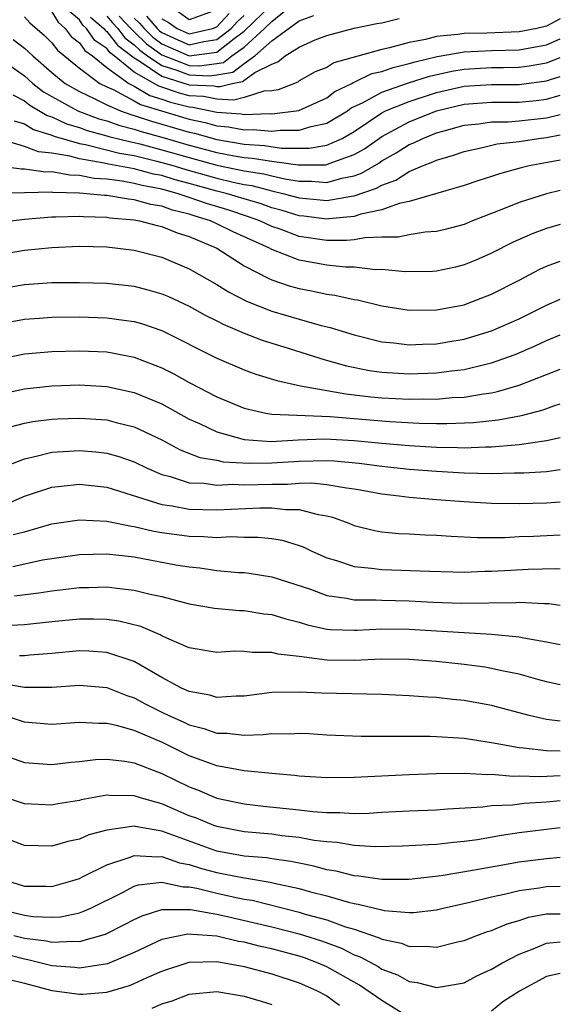
# Model space of a CAD drawing. Units: inches. Extents: x 2509778 to 2511000, y 1536000 to 1539000.
# Drawn here: x 2510961 to 2511000, y 1537442 to 1537514 of the extents above; entities that cross this region are included whole.
import ezdxf

# ---------------------------------------------------------------- set-up
doc = ezdxf.new("R2010")
doc.units = ezdxf.units.IN
doc.header["$MEASUREMENT"] = 0
doc.layers.add('LD25081536_2ft', color=253, linetype='Continuous')

msp = doc.modelspace()

# ---------------------------------------------------------------- linework, layer by layer
at = {"layer": 'LD25081536_2ft'}
for points, elevation in [([(2510967.886, 1537513.886), (2510968.757, 1537513), (2510968.863, 1537512.863), (2510969, 1537512.761), (2510969.879, 1537511.879), (2510971, 1537511.067), (2510973, 1537510.309), (2510973.721, 1537510.279), (2510975, 1537510.437), (2510975.48, 1537510.52), (2510976.108, 1537511), (2510977, 1537511.641), (2510978.475, 1537513), (2510979, 1537513.513), (2510980.848, 1537515)], 7674), ([(2510963, 1537514.212), (2510963.446, 1537513.446), (2510963.973, 1537513), (2510964.416, 1537512.416), (2510965, 1537511.949), (2510965.388, 1537511.388), (2510965.954, 1537511), (2510967, 1537510.165), (2510968.612, 1537509), (2510969, 1537508.793), (2510970.121, 1537508.121), (2510971, 1537507.856), (2510971.634, 1537507.634), (2510973, 1537507.282), (2510973.269, 1537507.269), (2510975, 1537506.916), (2510976.785, 1537506.785), (2510977, 1537506.744), (2510978.803, 1537506.802), (2510979, 1537506.785), (2510980.966, 1537507.034), (2510983, 1537507.957), (2510983.602, 1537508.398), (2510984.833, 1537509), (2510984.935, 1537509.065), (2510985, 1537509.083), (2510986.29, 1537509.709), (2510987, 1537509.876), (2510987.833, 1537510.167), (2510989, 1537510.439), (2510989.428, 1537510.572), (2510991.049, 1537510.951), (2510993, 1537511.295), (2510995, 1537511.389), (2510997, 1537511.446), (2510999, 1537511.814), (2511000, 1537512.248)], 7666), ([(2511000, 1537513.687), (2510999, 1537513.169), (2510998.29, 1537513), (2510997, 1537512.749), (2510994.662, 1537512.662), (2510993, 1537512.634), (2510992.554, 1537512.554), (2510991, 1537512.404), (2510990.188, 1537512.188), (2510989, 1537511.976), (2510987.581, 1537511.581), (2510987, 1537511.471), (2510983.514, 1537510.486), (2510983, 1537510.154), (2510982.167, 1537509.833), (2510981, 1537509.175), (2510980.902, 1537509.098), (2510979.466, 1537508.534), (2510979, 1537508.455), (2510978.425, 1537508.425), (2510977, 1537507.975), (2510976.232, 1537507.768), (2510975, 1537507.851), (2510974.043, 1537508.043), (2510973, 1537508.094), (2510972.279, 1537508.279), (2510970.79, 1537508.79), (2510969, 1537509.826), (2510967.54, 1537511), (2510967.231, 1537511.231), (2510967, 1537511.529), (2510966.128, 1537512.128), (2510965.524, 1537513), (2510965.243, 1537513.243), (2510965, 1537513.628), (2510964.257, 1537514.257)], 7668), ([(2510969, 1537513.734), (2510969.379, 1537513.379), (2510969.708, 1537513), (2510970.353, 1537512.353), (2510971, 1537511.884), (2510971.605, 1537511.605), (2510973, 1537511.005), (2510975, 1537511.278), (2510976.262, 1537512.262), (2510977, 1537512.793), (2510979, 1537514.733)], 7676), ([(2510975, 1537514.354), (2510973, 1537513.63), (2510972.197, 1537514.197)], 7682), ([(2510961, 1537513.847), (2510961.405, 1537513.405), (2510962.474, 1537512.474), (2510963, 1537511.953), (2510963.411, 1537511.411), (2510965, 1537510.108), (2510966.5, 1537509), (2510967, 1537508.742), (2510967.451, 1537508.549), (2510969, 1537507.723), (2510969.452, 1537507.452), (2510973, 1537506.386), (2510974.152, 1537506.151), (2510975, 1537505.911), (2510975.849, 1537505.849), (2510977, 1537505.63), (2510977.651, 1537505.651), (2510979, 1537505.531), (2510979.605, 1537505.605), (2510981, 1537505.584), (2510981.859, 1537505.859), (2510983, 1537506.095), (2510984.503, 1537507), (2510984.79, 1537507.21), (2510985.594, 1537507.594), (2510987, 1537508.372), (2510988.949, 1537509.051), (2510990.476, 1537509.525), (2510992.103, 1537509.897), (2510993, 1537510.043), (2510995, 1537510.15), (2510995.855, 1537510.145), (2510997, 1537510.175), (2510997.735, 1537510.265), (2510999, 1537510.491), (2511000, 1537510.876)], 7664), ([(2510965.823, 1537513.823), (2510966.776, 1537513), (2510966.868, 1537512.868), (2510967, 1537512.777), (2510967.775, 1537511.775), (2510969, 1537510.851), (2510969.35, 1537510.65), (2510971, 1537509.527), (2510973, 1537508.905), (2510974.817, 1537508.817), (2510975, 1537508.781), (2510975.235, 1537508.765), (2510976.109, 1537509), (2510976.869, 1537509.131), (2510977.78, 1537509.78), (2510979, 1537510.399), (2510979.435, 1537510.565), (2510979.98, 1537511), (2510981, 1537511.64), (2510982.166, 1537512.166), (2510983, 1537512.486), (2510985, 1537513.007), (2510986.647, 1537513.353), (2510987, 1537513.41), (2510988.285, 1537513.715)], 7670), ([(2510967, 1537513.887), (2510967.4, 1537513.4), (2510967.793, 1537513), (2510968.319, 1537512.319), (2510969, 1537511.811), (2510969.405, 1537511.405), (2510969.964, 1537511), (2510971, 1537510.295), (2510972.019, 1537509.981), (2510973, 1537509.614), (2510974.446, 1537509.554), (2510975, 1537509.622), (2510976.174, 1537509.826), (2510977, 1537510.457), (2510977.773, 1537511), (2510979, 1537512.096), (2510981, 1537513.553), (2510982.072, 1537513.928)], 7672), ([(2510969.885, 1537513.885), (2510970.654, 1537513), (2510970.827, 1537512.827), (2510971, 1537512.701), (2510972.164, 1537512.164), (2510973, 1537511.804), (2510974.053, 1537512.053), (2510975, 1537512.182), (2510976.049, 1537513), (2510976.509, 1537513.491), (2510977, 1537513.934)], 7678), ([(2510971, 1537513.691), (2510971.465, 1537513.465), (2510972.122, 1537513), (2510973, 1537512.603), (2510974.678, 1537513), (2510975, 1537513.118), (2510975.911, 1537514.089)], 7680), ([(2510960.195, 1537512.195), (2510961, 1537511.572), (2510961.307, 1537511.307), (2510961.615, 1537511), (2510963, 1537509.791), (2510963.97, 1537509), (2510965, 1537508.401), (2510966.116, 1537507.884), (2510967, 1537507.428), (2510968.001, 1537507), (2510968.74, 1537506.74), (2510969, 1537506.675), (2510970.244, 1537506.244), (2510971, 1537506.041), (2510973, 1537505.444), (2510973.369, 1537505.369), (2510975, 1537504.914), (2510977, 1537504.579), (2510978.477, 1537504.477), (2510979.702, 1537504.298), (2510981.716, 1537504.284), (2510983, 1537504.504), (2510984.116, 1537505), (2510985, 1537505.507), (2510987, 1537506.854), (2510987.29, 1537507), (2510989, 1537507.692), (2510991, 1537508.334), (2510993, 1537508.802), (2510995, 1537508.929), (2510997, 1537508.918), (2510999, 1537509.174), (2510999.279, 1537509.279), (2511000, 1537509.509)], 7662), ([(2510959, 1537510.947), (2510961, 1537509.539), (2510961.614, 1537509), (2510962.395, 1537508.395), (2510963, 1537508.043), (2510964.886, 1537507), (2510966.423, 1537506.423), (2510967, 1537506.269), (2510967.938, 1537505.938), (2510969, 1537505.674), (2510969.501, 1537505.501), (2510971, 1537505.098), (2510973, 1537504.516), (2510975, 1537503.983), (2510976.271, 1537503.729), (2510977, 1537503.608), (2510977.569, 1537503.569), (2510979, 1537503.335), (2510980.92, 1537503.08), (2510982.917, 1537503.083), (2510983, 1537503.097), (2510983.175, 1537503.175), (2510985, 1537503.823), (2510985.751, 1537504.249), (2510987, 1537505.144), (2510989, 1537506.212), (2510991, 1537507), (2510993, 1537507.484), (2510995, 1537507.637), (2510997, 1537507.643), (2510998.238, 1537507.762), (2510999, 1537507.86), (2511000, 1537508.151)], 7660), ([(2510960.166, 1537508.166), (2510961, 1537507.725), (2510961.408, 1537507.408), (2510962.664, 1537506.664), (2510963, 1537506.56), (2510964.061, 1537506.061), (2510965, 1537505.779), (2510965.567, 1537505.568), (2510967, 1537505.185), (2510967.137, 1537505.137), (2510968.736, 1537504.736), (2510969, 1537504.691), (2510969.405, 1537504.595), (2510971, 1537504.177), (2510973, 1537503.6), (2510975, 1537503.051), (2510977, 1537502.632), (2510978.416, 1537502.416), (2510979, 1537502.262), (2510979.955, 1537502.045), (2510981, 1537501.889), (2510981.891, 1537501.891), (2510983, 1537501.793), (2510984.104, 1537502.104), (2510985, 1537502.276), (2510985.539, 1537502.461), (2510986.793, 1537503.207), (2510987, 1537503.356), (2510988.061, 1537503.939), (2510989, 1537504.546), (2510989.33, 1537504.67), (2510989.986, 1537505), (2510991, 1537505.394), (2510991.558, 1537505.558), (2510993, 1537505.952), (2510994.063, 1537506.063), (2510995, 1537506.201), (2510996.212, 1537506.213), (2510997, 1537506.281), (2510999, 1537506.504), (2511000, 1537506.737)], 7658), ([(2510960.265, 1537506.265), (2510961, 1537506.046), (2510961.651, 1537505.651), (2510963, 1537505.234), (2510963.159, 1537505.159), (2510965, 1537504.622), (2510965.455, 1537504.546), (2510967.926, 1537503.926), (2510969, 1537503.744), (2510970.648, 1537503.352), (2510971.9, 1537503), (2510972.739, 1537502.739), (2510975, 1537502.11), (2510976.181, 1537501.819), (2510977, 1537501.647), (2510977.561, 1537501.561), (2510979, 1537501.181), (2510979.799, 1537501), (2510981, 1537500.67), (2510982.535, 1537500.534), (2510983, 1537500.475), (2510984.795, 1537500.795), (2510985, 1537500.814), (2510986.625, 1537501.375), (2510987, 1537501.602), (2510988.037, 1537501.963), (2510989, 1537502.593), (2510989.966, 1537503), (2510990.718, 1537503.282), (2510991, 1537503.424), (2510992.234, 1537503.766), (2510993, 1537504.049), (2510994.328, 1537504.328), (2510995.408, 1537504.592), (2510997, 1537504.776), (2510998.417, 1537505), (2510999, 1537505.069), (2511000, 1537505.246)], 7656), ([(2511000, 1537503.424), (2510998.794, 1537503.206), (2510997.739, 1537503), (2510997.141, 1537502.859), (2510995.57, 1537502.43), (2510995, 1537502.223), (2510994.062, 1537501.938), (2510993, 1537501.561), (2510989, 1537500.406), (2510988.263, 1537500.262), (2510987, 1537499.801), (2510985.486, 1537499.486), (2510985, 1537499.315), (2510983.15, 1537499.151), (2510983, 1537499.124), (2510981.335, 1537499.335), (2510981, 1537499.364), (2510979.75, 1537499.75), (2510979, 1537499.949), (2510978.228, 1537500.228), (2510977, 1537500.588), (2510975.683, 1537501), (2510975, 1537501.168), (2510973, 1537501.722), (2510971.982, 1537501.982), (2510971, 1537502.288), (2510970.401, 1537502.401), (2510969, 1537502.773), (2510967.117, 1537503.117), (2510966.805, 1537503.195), (2510965, 1537503.5), (2510964.299, 1537503.701), (2510963, 1537503.915), (2510962.025, 1537504.025), (2510961, 1537504.416), (2510959, 1537505.019)], 7654), ([(2511000, 1537501.199), (2510999, 1537500.972), (2510997, 1537500.339), (2510995.872, 1537499.872), (2510993.622, 1537499), (2510993, 1537498.743), (2510991.626, 1537498.374), (2510991, 1537498.224), (2510990.169, 1537498.169), (2510989, 1537497.985), (2510988.189, 1537497.811), (2510987, 1537497.805), (2510985.772, 1537497.773), (2510985, 1537497.619), (2510984.439, 1537497.561), (2510983, 1537497.575), (2510981, 1537497.869), (2510979.618, 1537498.382), (2510979, 1537498.589), (2510978.133, 1537499), (2510977.3, 1537499.3), (2510975.794, 1537499.794), (2510974.26, 1537500.259), (2510973, 1537500.706), (2510972.764, 1537500.764), (2510972.107, 1537501), (2510971, 1537501.296), (2510969.565, 1537501.565), (2510969, 1537501.715), (2510968.117, 1537501.883), (2510967, 1537502.021), (2510966.086, 1537502.087), (2510965, 1537502.294), (2510964.312, 1537502.312), (2510963, 1537502.553), (2510962.543, 1537502.543), (2510961, 1537502.769), (2510960.762, 1537502.762), (2510959, 1537503.004)], 7652), ([(2511000, 1537498.736), (2510999, 1537498.446), (2510997.946, 1537498.054), (2510996.564, 1537497.436), (2510995, 1537496.65), (2510993.852, 1537496.148), (2510993, 1537495.795), (2510992.365, 1537495.635), (2510991, 1537495.333), (2510990.688, 1537495.312), (2510988.719, 1537495.281), (2510987, 1537495.459), (2510986.555, 1537495.445), (2510985, 1537495.627), (2510984.365, 1537495.635), (2510983, 1537495.782), (2510981, 1537496.13), (2510979, 1537496.908), (2510978.838, 1537497), (2510976.193, 1537498.193), (2510975, 1537498.793), (2510974.55, 1537499), (2510973.358, 1537499.358), (2510973, 1537499.485), (2510971.784, 1537499.783), (2510971, 1537500.065), (2510970.198, 1537500.198), (2510969, 1537500.528), (2510968.566, 1537500.567), (2510967, 1537500.832), (2510966.837, 1537500.837), (2510965, 1537501.022), (2510963.072, 1537501.072), (2510963, 1537501.086), (2510961, 1537501.047), (2510959, 1537500.981)], 7650), ([(2510960.005, 1537499), (2510961, 1537499.118), (2510963, 1537499.29), (2510963.28, 1537499.28), (2510965, 1537499.343), (2510965.311, 1537499.311), (2510967, 1537499.265), (2510967.227, 1537499.226), (2510969, 1537499.069), (2510969.382, 1537499), (2510970.652, 1537498.652), (2510971, 1537498.583), (2510972.118, 1537498.118), (2510973, 1537497.85), (2510974.998, 1537497), (2510977, 1537495.726), (2510978.798, 1537494.798), (2510979, 1537494.715), (2510980.276, 1537494.276), (2510981, 1537494.072), (2510981.901, 1537493.901), (2510983, 1537493.667), (2510983.592, 1537493.592), (2510985, 1537493.274), (2510985.242, 1537493.241), (2510987, 1537492.809), (2510989, 1537492.492), (2510991, 1537492.518), (2510993, 1537492.897), (2510993.301, 1537493), (2510995, 1537493.661), (2510997, 1537494.672), (2510998.521, 1537495.479), (2510999, 1537495.7), (2511000, 1537496.063)], 7648), ([(2510959, 1537496.524), (2510961, 1537496.877), (2510963, 1537497.068), (2510965, 1537497.148), (2510967, 1537497.103), (2510969, 1537496.877), (2510971, 1537496.364), (2510973, 1537495.505), (2510975, 1537494.372), (2510975.845, 1537493.844), (2510977.161, 1537493.161), (2510979, 1537492.422), (2510981, 1537491.839), (2510982.607, 1537491.393), (2510983.248, 1537491.248), (2510985, 1537490.703), (2510987, 1537490.203), (2510987.876, 1537490.124), (2510989, 1537489.98), (2510989.97, 1537490.03), (2510991, 1537490.058), (2510991.81, 1537490.19), (2510993, 1537490.395), (2510995, 1537490.989), (2510997, 1537491.88), (2510999, 1537492.852), (2511000, 1537493.301)], 7646), ([(2510959, 1537494.021), (2510961, 1537494.379), (2510963, 1537494.503), (2510965, 1537494.521), (2510967, 1537494.468), (2510969, 1537494.237), (2510969.986, 1537493.986), (2510971, 1537493.688), (2510971.483, 1537493.483), (2510973, 1537492.781), (2510974.147, 1537492.147), (2510975, 1537491.734), (2510975.477, 1537491.476), (2510977, 1537490.835), (2510978.315, 1537490.315), (2510980.279, 1537489.721), (2510982.895, 1537488.895), (2510984.449, 1537488.449), (2510986.116, 1537488.115), (2510987, 1537487.992), (2510989, 1537487.863), (2510991, 1537487.933), (2510992.09, 1537488.09), (2510993, 1537488.188), (2510994.574, 1537488.574), (2510995, 1537488.659), (2510996.713, 1537489.286), (2510998.12, 1537489.881), (2510999, 1537490.281), (2511000, 1537490.695)], 7644), ([(2510959, 1537491.473), (2510961, 1537491.846), (2510962.07, 1537491.929), (2510963, 1537491.981), (2510965, 1537492.004), (2510967, 1537491.947), (2510968.235, 1537491.765), (2510969, 1537491.674), (2510969.525, 1537491.525), (2510971, 1537491.02), (2510975, 1537489.007), (2510977, 1537488.157), (2510977.85, 1537487.85), (2510979.38, 1537487.38), (2510981.096, 1537487), (2510984.403, 1537486.403), (2510985, 1537486.351), (2510986.203, 1537486.203), (2510987, 1537486.131), (2510989, 1537486.023), (2510990.049, 1537486.049), (2510991, 1537486.031), (2510992.139, 1537486.139), (2510993, 1537486.174), (2510994.421, 1537486.422), (2510995, 1537486.488), (2510995.431, 1537486.57), (2510997, 1537487.043), (2511000, 1537488.2)], 7642), ([(2510959, 1537488.904), (2510961, 1537489.314), (2510963, 1537489.501), (2510965, 1537489.55), (2510967, 1537489.459), (2510967.399, 1537489.399), (2510969, 1537489.074), (2510970.501, 1537488.501), (2510971, 1537488.292), (2510971.865, 1537487.865), (2510973, 1537487.243), (2510975, 1537486.199), (2510977, 1537485.365), (2510978.573, 1537485), (2510979, 1537484.928), (2510983.244, 1537484.757), (2510987.6, 1537484.4), (2510989.718, 1537484.282), (2510991, 1537484.259), (2510991.752, 1537484.248), (2510993.677, 1537484.322), (2510995.488, 1537484.511), (2510997.174, 1537484.826), (2510998.751, 1537485.249), (2510999.531, 1537485.531), (2511000, 1537485.682)], 7640), ([(2510959.542, 1537486.458), (2510961, 1537486.778), (2510963, 1537486.997), (2510965, 1537487.057), (2510967, 1537486.944), (2510969, 1537486.514), (2510971, 1537485.681), (2510973, 1537484.579), (2510973.748, 1537484.252), (2510975, 1537483.649), (2510977, 1537483.096), (2510978.949, 1537482.949), (2510980.933, 1537483.067), (2510982.853, 1537483.147), (2510985, 1537483.022), (2510987, 1537482.823), (2510989, 1537482.658), (2510991, 1537482.541), (2510992.518, 1537482.518), (2510993, 1537482.494), (2510994.557, 1537482.556), (2510995, 1537482.551), (2510996.709, 1537482.71), (2510997, 1537482.716), (2510998.996, 1537483.005), (2511000, 1537483.243)], 7638), ([(2510959.984, 1537484.015), (2510961, 1537484.273), (2510961.611, 1537484.389), (2510963, 1537484.564), (2510963.413, 1537484.587), (2510965, 1537484.644), (2510967, 1537484.514), (2510967.671, 1537484.329), (2510969, 1537484.015), (2510971, 1537483.055), (2510972.336, 1537482.336), (2510973.778, 1537481.779), (2510975, 1537481.576), (2510975.472, 1537481.472), (2510977.368, 1537481.368), (2510979, 1537481.388), (2510981, 1537481.52), (2510983, 1537481.573), (2510983.542, 1537481.542), (2510985.366, 1537481.366), (2510987, 1537481.144), (2510989, 1537480.94), (2510991, 1537480.776), (2510993, 1537480.664), (2510995, 1537480.628), (2510996.667, 1537480.667), (2510997.334, 1537480.666), (2510999, 1537480.771), (2511000, 1537480.912)], 7636), ([(2510959.263, 1537481), (2510961, 1537481.693), (2510961.866, 1537481.866), (2510963, 1537482.163), (2510964.235, 1537482.235), (2510965, 1537482.3), (2510966.198, 1537482.198), (2510967, 1537482.105), (2510967.861, 1537481.862), (2510969, 1537481.467), (2510969.943, 1537481), (2510971, 1537480.54), (2510971.601, 1537480.399), (2510973, 1537479.939), (2510974.086, 1537479.914), (2510975, 1537479.779), (2510976.163, 1537479.837), (2510977, 1537479.796), (2510979, 1537479.845), (2510980.158, 1537479.842), (2510981, 1537479.904), (2510981.926, 1537479.926), (2510983, 1537479.825), (2510984.436, 1537479.565), (2510985, 1537479.497), (2510985.428, 1537479.428), (2510987, 1537479.139), (2510988.268, 1537479), (2510989, 1537478.898), (2510991, 1537478.722), (2510993, 1537478.567), (2510995, 1537478.466), (2510997, 1537478.438), (2510999, 1537478.474), (2511000, 1537478.559)], 7634), ([(2510959.631, 1537478.369), (2510961, 1537478.955), (2510963, 1537479.621), (2510963.684, 1537479.684), (2510965, 1537479.843), (2510967, 1537479.619), (2510971, 1537478.356), (2510971.745, 1537478.255), (2510973, 1537478.01), (2510975, 1537477.982), (2510978.124, 1537478.124), (2510979, 1537478.117), (2510980.006, 1537477.994), (2510981, 1537477.99), (2510982.377, 1537477.623), (2510983, 1537477.54), (2510983.43, 1537477.43), (2510984.621, 1537477), (2510985, 1537476.844), (2510986.473, 1537476.472), (2510987, 1537476.382), (2510988.261, 1537476.261), (2510989, 1537476.231), (2510990.159, 1537476.159), (2510991, 1537476.131), (2510992.052, 1537476.052), (2510993.968, 1537475.967), (2510995.971, 1537475.971), (2510997, 1537476.026), (2510998.055, 1537476.055), (2511000, 1537476.16)], 7632), ([(2510960.185, 1537476.185), (2510961, 1537476.38), (2510963, 1537476.959), (2510965, 1537477.256), (2510967, 1537477.157), (2510967.121, 1537477.121), (2510968.787, 1537476.787), (2510969, 1537476.764), (2510970.423, 1537476.423), (2510971, 1537476.327), (2510973, 1537476.051), (2510974.044, 1537476.044), (2510975, 1537475.971), (2510976.024, 1537476.024), (2510977, 1537475.987), (2510977.978, 1537475.978), (2510979, 1537475.879), (2510979.755, 1537475.755), (2510981, 1537475.384), (2510981.285, 1537475.285), (2510981.861, 1537475), (2510983, 1537474.491), (2510983.71, 1537474.29), (2510985, 1537473.848), (2510986.265, 1537473.736), (2510987, 1537473.631), (2510990.495, 1537473.505), (2510993, 1537473.445), (2510994.502, 1537473.498), (2510995, 1537473.499), (2510996.408, 1537473.592), (2510997.655, 1537473.655), (2510999.701, 1537473.701), (2511000, 1537473.684)], 7630), ([(2510960.149, 1537473.851), (2510962.325, 1537474.325), (2510965, 1537474.722), (2510967, 1537474.777), (2510969, 1537474.549), (2510972.021, 1537473.98), (2510973, 1537473.82), (2510973.757, 1537473.757), (2510975, 1537473.57), (2510976.579, 1537473.421), (2510977, 1537473.403), (2510977.366, 1537473.366), (2510979, 1537473.104), (2510981.811, 1537472.189), (2510983, 1537471.741), (2510984.447, 1537471.553), (2510985, 1537471.429), (2510986.571, 1537471.429), (2510987, 1537471.398), (2510989, 1537471.347), (2510990.748, 1537471.252), (2510992.808, 1537471.193), (2510996.769, 1537471.231), (2510997, 1537471.246), (2510998.842, 1537471.158), (2510999, 1537471.163), (2510999.155, 1537471.155), (2511000, 1537471.046)], 7628), ([(2510960.274, 1537471.726), (2510962.059, 1537471.941), (2510963, 1537472.085), (2510963.831, 1537472.169), (2510965, 1537472.318), (2510965.68, 1537472.321), (2510967, 1537472.37), (2510967.733, 1537472.267), (2510969, 1537472.139), (2510970.159, 1537471.841), (2510971, 1537471.665), (2510973, 1537471.144), (2510974.828, 1537470.828), (2510976.651, 1537470.651), (2510977, 1537470.643), (2510978.416, 1537470.416), (2510979, 1537470.355), (2510980.032, 1537470.032), (2510981, 1537469.795), (2510981.606, 1537469.606), (2510983, 1537469.301), (2510983.269, 1537469.269), (2510985, 1537469.212), (2510985.212, 1537469.212), (2510987, 1537469.316), (2510989, 1537469.299), (2510995, 1537468.924), (2510997, 1537468.731), (2510997.35, 1537468.65), (2510999, 1537468.377), (2511000, 1537468.174)], 7626), ([(2511000, 1537465.241), (2510999, 1537465.468), (2510998.374, 1537465.626), (2510997, 1537466.014), (2510995.742, 1537466.258), (2510995, 1537466.437), (2510994.518, 1537466.518), (2510993, 1537466.714), (2510991, 1537466.934), (2510989, 1537467.092), (2510987, 1537467.114), (2510985, 1537467.021), (2510983, 1537467.037), (2510981, 1537467.297), (2510979.473, 1537467.473), (2510979, 1537467.6), (2510977.591, 1537467.591), (2510977, 1537467.663), (2510976.319, 1537467.681), (2510975, 1537467.603), (2510973, 1537467.939), (2510971.356, 1537468.644), (2510971, 1537468.817), (2510970.886, 1537468.886), (2510969.48, 1537469.479), (2510967.872, 1537469.871), (2510967, 1537469.992), (2510966.023, 1537470.023), (2510965, 1537470.019), (2510963, 1537469.829), (2510961, 1537469.597), (2510959.528, 1537469.528)], 7624), ([(2511000, 1537462.591), (2510999, 1537462.716), (2510997.742, 1537463), (2510995, 1537463.745), (2510993, 1537464.108), (2510992.183, 1537464.182), (2510991, 1537464.321), (2510990.348, 1537464.348), (2510989, 1537464.451), (2510987, 1537464.53), (2510982.628, 1537464.628), (2510981, 1537464.706), (2510979, 1537464.671), (2510977, 1537464.416), (2510976.418, 1537464.418), (2510975, 1537464.322), (2510974.485, 1537464.485), (2510973, 1537464.747), (2510972.444, 1537465), (2510971, 1537465.777), (2510969, 1537466.948), (2510967, 1537467.598), (2510965.681, 1537467.681), (2510965, 1537467.703), (2510963, 1537467.525), (2510961.406, 1537467.406), (2510961, 1537467.36), (2510960.656, 1537467.344)], 7622), ([(2510959, 1537465.404), (2510961, 1537465.071), (2510963, 1537465.062), (2510965, 1537465.213), (2510967, 1537465.047), (2510968.46, 1537464.46), (2510969, 1537464.29), (2510969.832, 1537463.832), (2510971, 1537463.252), (2510971.523, 1537463), (2510972.551, 1537462.551), (2510973, 1537462.337), (2510974.068, 1537462.068), (2510975, 1537461.732), (2510975.73, 1537461.73), (2510977, 1537461.587), (2510978.382, 1537461.618), (2510979, 1537461.699), (2510980.321, 1537461.679), (2510981, 1537461.716), (2510981.694, 1537461.694), (2510983, 1537461.613), (2510985.517, 1537461.516), (2510987, 1537461.515), (2510987.498, 1537461.498), (2510990.498, 1537461.501), (2510991, 1537461.48), (2510992.609, 1537461.391), (2510993, 1537461.356), (2510995, 1537461.043), (2510997, 1537460.68), (2510997.332, 1537460.668), (2510999, 1537460.464), (2511000, 1537460.443)], 7620), ([(2511000, 1537458.612), (2510998.536, 1537458.536), (2510997, 1537458.587), (2510996.57, 1537458.57), (2510995, 1537458.709), (2510994.692, 1537458.692), (2510993, 1537458.79), (2510991, 1537458.76), (2510989, 1537458.689), (2510985, 1537458.493), (2510983, 1537458.479), (2510981, 1537458.606), (2510980.649, 1537458.649), (2510979, 1537458.785), (2510977, 1537458.976), (2510975, 1537459.342), (2510974.47, 1537459.53), (2510973, 1537460.085), (2510971.049, 1537461.05), (2510969, 1537461.908), (2510967.712, 1537462.288), (2510967, 1537462.435), (2510966.417, 1537462.417), (2510965, 1537462.495), (2510963, 1537462.358), (2510961, 1537462.532), (2510959.548, 1537463)], 7618), ([(2510959, 1537460.285), (2510961, 1537459.597), (2510963, 1537459.436), (2510964.383, 1537459.616), (2510965, 1537459.667), (2510966.185, 1537459.815), (2510967, 1537459.841), (2510968.304, 1537459.697), (2510969, 1537459.564), (2510971, 1537458.794), (2510973, 1537457.807), (2510973.589, 1537457.589), (2510975, 1537457.002), (2510977, 1537456.579), (2510978.408, 1537456.408), (2510981, 1537456.142), (2510981.985, 1537456.015), (2510983, 1537455.948), (2510983.956, 1537455.956), (2510985, 1537455.884), (2510986.091, 1537455.909), (2510987, 1537455.969), (2510989, 1537456.063), (2510991, 1537456.136), (2510991.794, 1537456.206), (2510994.36, 1537456.361), (2510995, 1537456.452), (2510996.52, 1537456.52), (2510997.369, 1537456.631), (2510999, 1537456.723), (2511000, 1537456.829)], 7616), ([(2511000, 1537454.847), (2510997, 1537454.466), (2510995.716, 1537454.284), (2510993.969, 1537453.969), (2510993, 1537453.831), (2510992.229, 1537453.77), (2510991, 1537453.616), (2510990.401, 1537453.599), (2510988.507, 1537453.493), (2510986.545, 1537453.455), (2510985, 1537453.545), (2510983.763, 1537453.763), (2510983, 1537453.807), (2510982.078, 1537453.922), (2510981, 1537454.133), (2510979.739, 1537454.261), (2510979, 1537454.365), (2510977, 1537454.545), (2510975, 1537454.924), (2510974.787, 1537455), (2510973.526, 1537455.527), (2510973, 1537455.714), (2510971, 1537456.581), (2510969.517, 1537457), (2510969, 1537457.174), (2510967.198, 1537457.198), (2510967, 1537457.22), (2510965.128, 1537456.872), (2510965, 1537456.833), (2510963.427, 1537456.573), (2510963, 1537456.479), (2510961, 1537456.574), (2510959, 1537457.23)], 7614), ([(2511000, 1537452.678), (2510999, 1537452.59), (2510997, 1537452.342), (2510995, 1537451.985), (2510993.744, 1537451.744), (2510991.335, 1537451.335), (2510989, 1537451.076), (2510987, 1537451.081), (2510985.329, 1537451.329), (2510985, 1537451.347), (2510983.682, 1537451.682), (2510983, 1537451.788), (2510982.054, 1537452.054), (2510981, 1537452.26), (2510980.397, 1537452.397), (2510979, 1537452.584), (2510978.645, 1537452.645), (2510977, 1537452.785), (2510975, 1537453.147), (2510971, 1537454.602), (2510969.057, 1537454.943), (2510969, 1537454.946), (2510967, 1537454.676), (2510965.681, 1537454.319), (2510965, 1537454.014), (2510964.165, 1537453.836), (2510963, 1537453.492), (2510961, 1537453.552), (2510959, 1537454.292)], 7612), ([(2510959.708, 1537451), (2510961, 1537450.6), (2510962.593, 1537450.593), (2510963, 1537450.571), (2510964.523, 1537451), (2510965, 1537451.157), (2510965.286, 1537451.286), (2510967, 1537452.154), (2510968.701, 1537452.701), (2510969, 1537452.825), (2510970.723, 1537452.723), (2510971, 1537452.753), (2510972.298, 1537452.298), (2510973, 1537452.172), (2510973.881, 1537451.881), (2510975, 1537451.582), (2510975.499, 1537451.499), (2510977, 1537451.187), (2510977.172, 1537451.172), (2510978.891, 1537450.891), (2510979.184, 1537450.816), (2510981, 1537450.426), (2510981.814, 1537450.186), (2510983, 1537449.877), (2510984.582, 1537449.417), (2510985, 1537449.32), (2510985.284, 1537449.284), (2510987, 1537448.86), (2510987.176, 1537448.824), (2510989, 1537448.667), (2510989.326, 1537448.674), (2510991, 1537448.881), (2510991.477, 1537449), (2510993.425, 1537449.425), (2510995, 1537449.82), (2510996.029, 1537450.029), (2510997, 1537450.278), (2510998.468, 1537450.469), (2510999, 1537450.566), (2511000, 1537450.582)], 7610), ([(2510959.056, 1537448.945), (2510961, 1537448.474), (2510961.61, 1537448.39), (2510963, 1537448.332), (2510963.633, 1537448.367), (2510965, 1537448.654), (2510965.264, 1537448.737), (2510965.826, 1537449), (2510968.14, 1537450.14), (2510969, 1537450.586), (2510969.31, 1537450.691), (2510971, 1537450.886), (2510972.545, 1537450.546), (2510973, 1537450.547), (2510973.555, 1537450.445), (2510975, 1537450.075), (2510976.189, 1537449.811), (2510977, 1537449.65), (2510977.564, 1537449.564), (2510981, 1537448.698), (2510981.437, 1537448.563), (2510983, 1537448.131), (2510984.357, 1537447.642), (2510985, 1537447.457), (2510986.827, 1537446.827), (2510987, 1537446.732), (2510988.436, 1537446.436), (2510989, 1537446.207), (2510990.236, 1537446.236), (2510991, 1537446.154), (2510992.529, 1537446.53), (2510993, 1537446.628), (2510993.923, 1537447), (2510994.709, 1537447.291), (2510995, 1537447.375), (2510996.142, 1537447.858), (2510997, 1537448.101), (2510997.675, 1537448.325), (2510999, 1537448.585), (2511000, 1537448.59)], 7608), ([(2510960.241, 1537447), (2510961, 1537446.812), (2510962.608, 1537446.608), (2510963, 1537446.512), (2510964.593, 1537446.593), (2510965, 1537446.556), (2510966.895, 1537447.105), (2510968.232, 1537447.768), (2510969, 1537448.175), (2510969.559, 1537448.441), (2510971, 1537448.882), (2510971.098, 1537448.902), (2510973.099, 1537448.901), (2510975, 1537448.559), (2510975.557, 1537448.443), (2510979, 1537447.635), (2510981, 1537447.119), (2510981.387, 1537447), (2510982.61, 1537446.61), (2510984.072, 1537446.072), (2510985, 1537445.601), (2510985.446, 1537445.446), (2510986.737, 1537444.737), (2510987, 1537444.561), (2510988.141, 1537444.141), (2510989, 1537443.647), (2510989.588, 1537443.589), (2510991, 1537443.215), (2510991.273, 1537443.273), (2510993, 1537443.561), (2510993.936, 1537444.064), (2510995, 1537444.559), (2510995.734, 1537445), (2510997, 1537445.647), (2510998.026, 1537446.026), (2510999, 1537446.441), (2511000, 1537446.539)], 7606), ([(2510989, 1537441.036), (2510987, 1537442.263), (2510985.377, 1537443.377), (2510983, 1537444.728), (2510982.389, 1537445), (2510981.373, 1537445.373), (2510981, 1537445.492), (2510979, 1537446.02), (2510978.194, 1537446.194), (2510977, 1537446.51), (2510976.576, 1537446.576), (2510975, 1537446.958), (2510972.889, 1537447.111), (2510971, 1537446.699), (2510969, 1537445.768), (2510967.054, 1537444.946), (2510965, 1537444.617), (2510964.664, 1537444.664), (2510963, 1537444.803), (2510961.244, 1537445.243), (2510961, 1537445.274), (2510959, 1537445.788)], 7604), ([(2510959.829, 1537443.828), (2510961, 1537443.536), (2510963, 1537443.007), (2510965, 1537442.725), (2510965.265, 1537442.736), (2510967, 1537442.886), (2510968.641, 1537443.359), (2510969, 1537443.501), (2510969.934, 1537443.934), (2510971, 1537444.397), (2510973, 1537445.067), (2510975, 1537445.112), (2510977, 1537444.745), (2510979, 1537444.213), (2510981, 1537443.563), (2510982.268, 1537443), (2510983, 1537442.603), (2510983.937, 1537441.937)], 7602), ([(2511000, 1537444.249), (2510999, 1537444.007), (2510997.042, 1537442.957), (2510995.825, 1537442.176), (2510995, 1537441.505)], 7604), ([(2510970.289, 1537441.712), (2510971, 1537442.031), (2510971.742, 1537442.258), (2510973, 1537442.726), (2510975, 1537442.922), (2510977, 1537442.6), (2510978.234, 1537442.234), (2510979, 1537441.975)], 7600)]:
    msp.add_lwpolyline(points, dxfattribs=dict(at, elevation=elevation))

doc.saveas('drawing.dxf')
